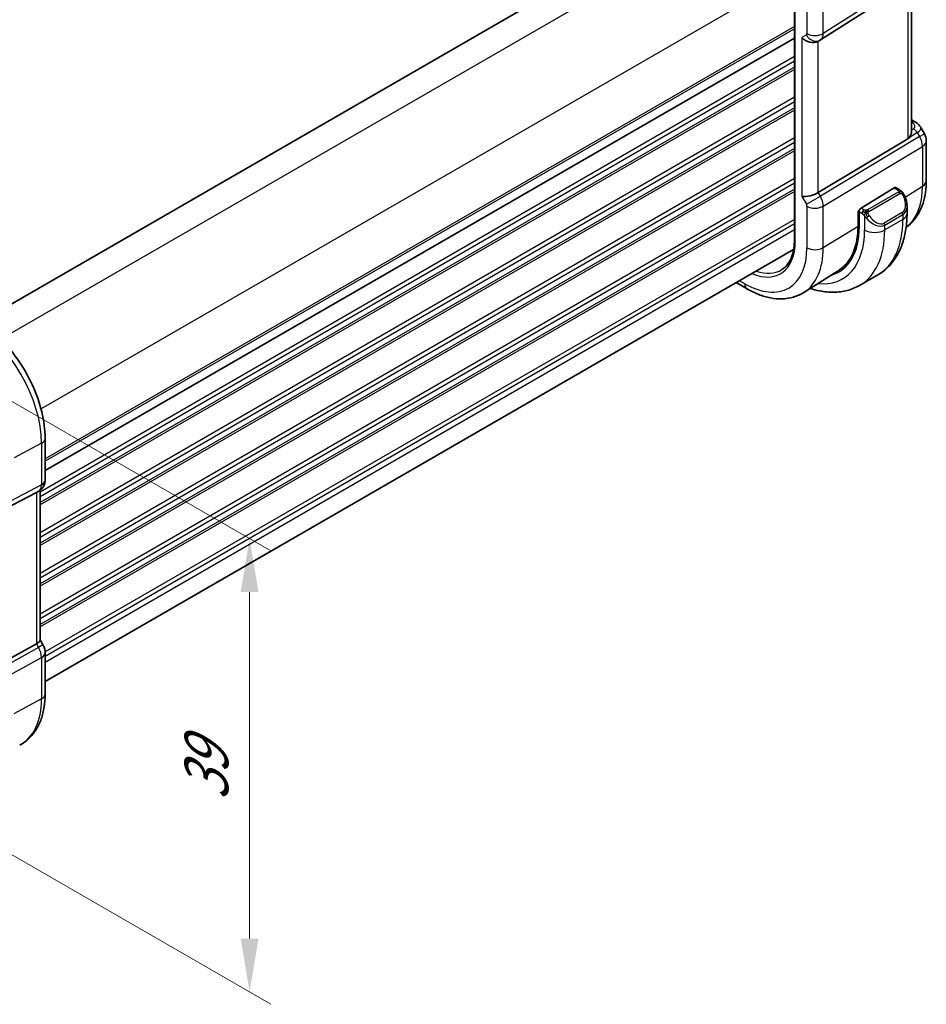
# Model space of a CAD drawing. Units: millimetres. Extents: x 22 to 2408, y 12 to 434.
# Drawn here: x 184 to 247, y 164 to 233 of the extents above; entities that cross this region are included whole.
import ezdxf

# ---------------------------------------------------------------- set-up
doc = ezdxf.new("R2010")
doc.units = ezdxf.units.MM
doc.header["$LTSCALE"] = 1.5
doc.layers.get('Defpoints').update_dxf_attribs({"lineweight": 25})
for name, color, linetype, lineweight in [('Dimension (ISO)', 7, 'Continuous', 18), ('Visible (ISO)', 7, 'Continuous', 35), ('Visible Narrow (ISO)', 7, 'Continuous', 25)]:
    doc.layers.add(name, color=color, linetype=linetype, lineweight=lineweight)
doc.styles.add('Note Text (TK)', font='txt')
doc.dimstyles.new('Default - Method 1b (TK)', dxfattribs={"dimscale": 1.5, "dimtxt": 2.5, "dimasz": 2.5, "dimexe": 1, "dimexo": 1.5, "dimgap": 1, "dimtad": 1, "dimtoh": 1, "dimrnd": 1e-08, "dimdsep": 46, "dimtxsty": 'Note Text (TK)', "dimcen": 0.09, "dimdle": 5, "dimclrd": 100, "dimclre": 100, "dimclrt": 7, "dimadec": 1, "dimazin": 1, "dimtfac": 1, "dimtmove": 0, "dimatfit": 3, "dimfxl": 1, "dimtolj": 1, "dimlwd": -1, "dimlwe": -1, "dimarcsym": 0})

# ---------------------------------------------------------------- blocks, each defined once
blk = doc.blocks.new('*D3')
at = {"layer": 'Defpoints', "color": 0}
for p in [(175.545, 210.955), (175.693, 179.026), (199.746, 165.139)]:
    blk.add_point(p, dxfattribs=at)
at = {"layer": 'Dimension (ISO)', "color": 100}
for p, q in [((177.795, 209.656), (201.246, 196.117)), ((199.746, 193.233), (199.746, 168.889)), ((177.943, 177.727), (201.246, 164.273))]:
    blk.add_line(p, q, dxfattribs=at)
for points in [[(199.121, 193.233), (200.371, 193.233), (199.746, 196.983)], [(199.121, 168.889), (200.371, 168.889), (199.746, 165.139)]]:
    blk.add_solid(points, dxfattribs=at)
at = {"layer": 'Dimension (ISO)', "color": 7, "insert": (196.716, 178.558), "char_height": 3.75, "attachment_point": 4, "rotation": 90, "style": 'Note Text (TK)'}
blk.add_mtext('\\A1;{\\Q30.000;\\W0.816;\\H0.816x;39}', dxfattribs=at)

msp = doc.modelspace()

# ---------------------------------------------------------------- linework, layer by layer
at = {"layer": 'Visible (ISO)'}
for p, q in [((233.4127, 242.5613), (180.7834, 212.1757)), ((238.0089, 235.9317), (238.0089, 217.9688)), ((239.8445, 232.0197), (246.8099, 236.4528)), ((246.237, 225.5798), (246.237, 236.0882)), ((238.0089, 232.151), (185.3824, 201.767)), ((238.0089, 232.1509), (185.3824, 201.767)), ((239.666, 231.9157), (239.8125, 232.0003)), ((239.7549, 231.9717), (239.754, 231.9712)), ((239.9014, 232.065), (239.9, 232.0641)), ((246.237, 226.4035), (246.471, 226.2684)), ((246.8814, 225.875), (247.139, 225.4288)), ((245.9684, 225.0748), (239.6854, 221.2935)), ((247.273, 224.9288), (247.273, 222.1312)), ((245.0085, 221.6365), (242.6883, 220.2)), ((245.4045, 221.4755), (245.105, 221.6484)), ((242.4766, 219.9956), (242.5744, 220.0561)), ((242.4766, 218.9341), (242.4766, 219.9956)), ((242.5518, 219.9522), (242.5518, 218.8907)), ((245.9187, 219.8104), (245.9187, 220.3242)), ((237.9528, 217.2934), (185.3824, 186.9418)), ((241.1421, 215.8506), (238.6802, 214.2852)), ((243.8654, 215.511), (242.5926, 214.7762)), ((233.9261, 214.9685), (234.6899, 214.5276)), ((185.3824, 204.0228), (185.3824, 201.1046)), ((178.0367, 196.7059), (184.7744, 200.2246)), ((184.941, 200.3202), (184.7945, 200.2357)), ((185.0288, 200.3787), (185.0288, 189.8493)), ((178.0367, 185.8544), (184.7744, 189.5906)), ((185.0288, 189.8724), (185.2338, 189.5174)), ((185.2338, 189.5174), (185.2338, 189.5173)), ((185.3824, 188.9781), (185.3824, 186.0598))]:
    msp.add_line(p, q, dxfattribs=at)
msp.add_arc((246.273, 224.9288), 1, 0, 30, dxfattribs=at)
for centre, major_axis, ratio, start_param, end_param in [((239.1003, 232.5129), (-0.7391, 0.4267), 0.7174389, 1.1780972, 2.7488936), ((239.4125, 232.6931), (0.4, -0.6928), 0.8164966, 0, 0.001155), ((239.3124, 232.8664), (0.5296, -0.8483), 0.5865156, 0.0040321, 0.0050986), ((246.221, 225.8354), (0.25, 0.433), 0.5773503, 6.2830866, 6.2831853), ((245.8674, 225.6313), (1.028, 0.2036), 0.3717288, 0.1258391, 0.1270297), ((245.0085, 221.4732), (0.0949, 0.1761), 0.5568606, 6.266909, 7.0523072), ((239.1003, 221.3381), (-0.7971, -0.2136), 0.3178372, 0.7004389, 2.3061418), ((242.6883, 220.0367), (-0.0949, -0.1761), 0.5568606, 3.9107145, 5.4815108), ((244.9187, 220.8042), (0.7542, -1.0308), 0.6370667, 0.7163953, 0.7191467), ((237.6355, 221.7291), (3.4763, -6.0212), 0.5773503, 6.1327496, 7.0685835), ((237.6355, 221.7291), (3.4232, -5.9291), 0.5773503, 0.0246952, 0.7853982), ((237.7769, 221.8108), (3.4729, -6.0152), 0.5773503, 6.1326614, 6.2875295), ((184.5824, 201.1046), (0.8, 0), 0.5773503, 6.2761801, 6.2831853), ((184.2288, 200.8328), (0.7391, -0.4267), 0.7174389, 5.8555796, 5.8904862), ((184.2288, 189.658), (0.7971, 0.2136), 0.3178372, 5.3779213, 6.1982261), ((184.5824, 188.9781), (0.8, 0), 0.5773503, 6.2762521, 6.2831853)]:
    msp.add_ellipse(centre, major_axis=major_axis, ratio=ratio, start_param=start_param, end_param=end_param, dxfattribs=at)
msp.add_open_spline([(239.8439, 232.0194), (239.8338, 232.0129), (239.8235, 232.0067), (239.8131, 232.0007)], degree=3, dxfattribs=at)
for points, knots in [([(246.4709, 226.2684), (246.6066, 226.19), (246.7288, 226.0899), (246.8419, 225.939), (246.8607, 225.911), (246.8777, 225.8818)], [0, 0, 0, 0, 0.052107625, 0.052107625, 0.063323628, 0.063323628, 0.063323628, 0.063323628]), ([(245.9684, 225.0748), (245.9717, 225.0767), (245.9749, 225.0787), (245.9781, 225.0808), (246.062, 225.1343), (246.1301, 225.2203), (246.216, 225.4045), (246.2369, 225.5), (246.237, 225.5798)], [-0.001438744, -0.001438744, -0.001438744, -0.001438744, 0, 0, 0, 0.037488443, 0.037488443, 0.07265945, 0.07265945, 0.07265945, 0.07265945]), ([(247.273, 222.1312), (247.273, 221.8547), (247.2548, 221.5838), (247.1791, 221.0571), (247.1215, 220.8013), (246.9631, 220.3103), (246.8621, 220.0749), (246.6133, 219.6333), (246.4652, 219.4272), (246.1617, 219.0995), (246.0159, 218.9695), (245.8583, 218.8555)], [0, 0, 0, 0, 0.15214059, 0.15214059, 0.30428118, 0.30428118, 0.45642176, 0.45642176, 0.60856235, 0.60856235, 0.72589335, 0.72589335, 0.72589335, 0.72589335]), ([(245.4045, 221.4755), (245.425, 221.4637), (245.4437, 221.4511), (245.4826, 221.4233), (245.5035, 221.4075), (245.5451, 221.371), (245.5658, 221.3496), (245.5855, 221.3265)], [0, 0, 0, 0, 0.007807193, 0.007807193, 0.016643535, 0.016643535, 0.025839329, 0.025839329, 0.025839329, 0.025839329]), ([(245.5855, 221.3265), (245.5923, 221.3186), (245.5991, 221.3104), (245.6149, 221.2903), (245.6237, 221.2782), (245.6575, 221.2289), (245.6804, 221.1899), (245.7132, 221.1286), (245.7242, 221.1064), (245.7348, 221.0842)], [0, 0, 0, 0, 0.003167832, 0.003167832, 0.007657944, 0.007657944, 0.021147108, 0.021147108, 0.02854303, 0.02854303, 0.02854303, 0.02854303]), ([(245.7349, 221.0841), (245.8171, 220.9124), (245.877, 220.7275), (245.9135, 220.4774), (245.9189, 220.4108), (245.9189, 220.3452)], [0, 0, 0, 0, 0.057157664, 0.057157664, 0.077719785, 0.077719785, 0.077719785, 0.077719785]), ([(243.8654, 215.511), (244.1403, 215.6697), (244.3932, 215.8661), (244.8411, 216.3195), (245.0363, 216.5761), (245.366, 217.1329), (245.5008, 217.4331), (245.7133, 218.0657), (245.7911, 218.3981), (245.8938, 219.0874), (245.9187, 219.4444), (245.9187, 219.8104)], [5.49778714, 5.49778714, 5.49778714, 5.49778714, 5.65486678, 5.65486678, 5.81194641, 5.81194641, 5.96902604, 5.96902604, 6.12610567, 6.12610567, 6.28318531, 6.28318531, 6.28318531, 6.28318531]), ([(238.0089, 217.9688), (238.0089, 217.7701), (237.9958, 217.58), (237.9442, 217.2217), (237.9058, 217.0535), (237.8057, 216.7432), (237.744, 216.601), (237.5999, 216.3453), (237.5175, 216.2317), (237.3345, 216.0342), (237.234, 215.9501), (237.1249, 215.8807)], [0, 0, 0, 0, 0.15214059, 0.15214059, 0.30428118, 0.30428118, 0.45642176, 0.45642176, 0.60856235, 0.60856235, 0.76070294, 0.76070294, 0.76070294, 0.76070294]), ([(234.6899, 214.5276), (234.958, 214.3728), (235.23, 214.2408), (235.7782, 214.0278), (236.0543, 213.9467), (236.6065, 213.8421), (236.8826, 213.8185), (237.4268, 213.8363), (237.6949, 213.8779), (238.209, 214.0306), (238.4546, 214.1418), (238.6802, 214.2852)], [4.71238898, 4.71238898, 4.71238898, 4.71238898, 4.87440766, 4.87440766, 5.03642633, 5.03642633, 5.19844501, 5.19844501, 5.36046369, 5.36046369, 5.52248237, 5.52248237, 5.52248237, 5.52248237]), ([(239.1203, 214.5651), (239.3407, 214.4915), (239.5619, 214.4318), (240.1103, 214.3209), (240.4377, 214.2876), (241.0848, 214.2947), (241.4046, 214.3354), (242.0212, 214.4967), (242.3177, 214.6175), (242.5926, 214.7762)], [4.92023998, 4.92023998, 4.92023998, 4.92023998, 5.02654825, 5.02654825, 5.18362788, 5.18362788, 5.34070751, 5.34070751, 5.49778714, 5.49778714, 5.49778714, 5.49778714]), ([(180.6184, 212.2742), (181.1382, 211.9741), (181.6435, 211.5881), (182.594, 210.6828), (183.0389, 210.1633), (183.8351, 209.0357), (184.1861, 208.4277), (184.7645, 207.1745), (184.9919, 206.5294), (185.3007, 205.2536), (185.3824, 204.623), (185.3824, 204.0228)], [4.712389, 4.712389, 4.712389, 4.712389, 5.0265482, 5.0265482, 5.3407075, 5.3407075, 5.6548668, 5.6548668, 5.969026, 5.969026, 6.2831853, 6.2831853, 6.2831853, 6.2831853]), ([(185.3818, 201.0865), (185.3803, 200.9913), (185.3642, 200.8959), (185.3032, 200.7143), (185.2569, 200.6261), (185.1402, 200.4719), (185.0686, 200.4037), (184.9729, 200.3394), (184.9568, 200.3294), (184.9403, 200.3199)], [0.001488714, 0.001488714, 0.001488714, 0.001488714, 0.030263523, 0.030263523, 0.059632112, 0.059632112, 0.088646741, 0.088646741, 0.09436802, 0.09436802, 0.09436802, 0.09436802]), ([(185.2326, 189.5166), (185.2874, 189.4216), (185.3286, 189.3174), (185.3719, 189.1339), (185.3819, 189.0542), (185.3819, 188.9749)], [0, 0, 0, 0, 0.032908853, 0.032908853, 0.056884715, 0.056884715, 0.056884715, 0.056884715]), ([(185.3824, 186.0598), (185.3824, 185.7503), (185.3607, 185.4487), (185.2711, 184.8675), (185.2032, 184.5878), (185.0177, 184.0573), (184.9001, 183.8064), (184.6126, 183.3441), (184.4425, 183.1326), (184.0532, 182.7637), (183.8341, 182.6066), (183.5971, 182.483)], [0, 0, 0, 0, 0.16201868, 0.16201868, 0.32403735, 0.32403735, 0.48605603, 0.48605603, 0.64807471, 0.64807471, 0.81009339, 0.81009339, 0.81009339, 0.81009339])]:
    msp.add_open_spline(points, degree=3, knots=knots, dxfattribs=at)
at = {"layer": 'Visible Narrow (ISO)'}
for p, q in [((235.1329, 241.5132), (182.267, 210.991)), ((237.9613, 236.6142), (185.0954, 206.0921)), ((247.0043, 236.9027), (240.0389, 232.4696)), ((238.0675, 217.8871), (238.0675, 235.8501)), ((245.9684, 235.9172), (245.9684, 225.0747)), ((238.8882, 235.3762), (238.8882, 232.458)), ((240.0389, 232.4696), (240.0389, 235.3878)), ((238.0089, 232.9674), (185.3824, 202.5835)), ((238.0089, 232.8041), (185.3824, 202.4202)), ((238.8468, 232.3665), (238.5346, 232.1863)), ((238.5346, 232.1863), (238.5346, 221.0115)), ((239.6854, 221.2935), (239.6854, 231.9269)), ((238.0089, 230.8446), (185.0288, 200.2565)), ((238.0089, 230.518), (185.0288, 199.9299)), ((238.0089, 230.1097), (185.0288, 199.5217)), ((238.0089, 229.9464), (185.0288, 199.3584)), ((238.0089, 227.9868), (185.0288, 197.3988)), ((238.0089, 227.6602), (185.0288, 197.0722)), ((238.0089, 227.252), (185.0288, 196.6639)), ((238.0089, 227.0887), (185.0288, 196.5006)), ((246.6416, 225.5013), (245.9695, 225.0729)), ((246.3794, 225.7582), (246.237, 225.6674)), ((246.6416, 225.5013), (246.7974, 225.2316)), ((238.0089, 225.1291), (185.0288, 194.541)), ((238.0089, 224.8025), (185.0288, 194.2144)), ((246.7974, 225.2316), (239.832, 221.0396)), ((246.7974, 225.2316), (247.139, 225.4288)), ((238.0089, 224.3938), (185.0288, 193.8058)), ((238.0089, 224.2307), (185.0288, 193.6427)), ((240.0389, 220.3431), (247.0043, 224.5351)), ((247.0043, 224.5351), (247.0043, 221.7374)), ((238.0089, 222.2712), (185.0288, 191.6831)), ((238.0089, 221.9446), (185.0288, 191.3565)), ((238.0089, 221.5363), (185.0288, 190.9482)), ((238.0089, 221.373), (185.0288, 190.7849)), ((245.3026, 221.3244), (243.1448, 220.0786)), ((245.0085, 221.6365), (245.3045, 221.4656)), ((245.7812, 220.9801), (247.0043, 221.7374)), ((238.5346, 221.0115), (238.8468, 220.4708)), ((238.8468, 220.4708), (239.832, 221.0396)), ((239.832, 221.0396), (239.6854, 221.2935)), ((243.2448, 219.9731), (245.4026, 221.2188)), ((238.8882, 220.3315), (238.8882, 217.4133)), ((239.3703, 220.1994), (239.3693, 220.1988)), ((240.0157, 220.572), (240.0152, 220.5718)), ((240.0389, 217.4249), (240.0389, 220.3431)), ((242.5518, 219.9522), (242.7589, 219.8326)), ((242.9003, 220.0775), (242.6883, 220.2)), ((238.0089, 219.4134), (185.3804, 189.0283)), ((242.4766, 219.9139), (242.5518, 219.8705)), ((242.9388, 219.6519), (242.9388, 218.6673)), ((245.5844, 219.8821), (244.3116, 219.1473)), ((244.353, 219.0079), (245.6258, 219.7427)), ((245.6258, 219.4021), (244.353, 218.6673)), ((245.6258, 219.7427), (245.6258, 219.4021)), ((238.0089, 219.0868), (185.3824, 188.7029)), ((238.0089, 218.6786), (185.3824, 188.2946)), ((240.0389, 217.4249), (242.4766, 218.9341)), ((244.353, 218.6673), (244.353, 219.0079)), ((234.5242, 214.8938), (234.1604, 215.1038)), ((185.128, 203.685), (183.2049, 202.6496)), ((185.128, 203.685), (185.128, 200.7668)), ((185.128, 200.7668), (177.6585, 196.8658)), ((177.4515, 196.4083), (184.921, 200.3093)), ((184.921, 200.3093), (184.7744, 200.2246)), ((184.7744, 200.2246), (184.7744, 189.5906)), ((184.7744, 189.5906), (184.921, 189.3368)), ((185.2338, 189.5173), (184.921, 189.3368)), ((184.921, 189.3368), (177.4515, 185.1947)), ((177.6585, 184.4982), (185.128, 188.6403)), ((185.128, 188.6403), (185.128, 185.722)), ((185.128, 185.722), (183.1818, 184.6743))]:
    msp.add_line(p, q, dxfattribs=at)
for centre, major_axis, ratio, start_param, end_param in [((238.7467, 232.5398), (0.1001, -0.1733), 0.5770588, 6.2829333, 7.0678268), ((239.4539, 232.7846), (-0.8, 0), 0.5773503, 0.7853982, 2.3911011), ((239.3124, 232.8664), (0.5296, -0.8483), 0.5865156, 0.0050986, 0.7650623), ((239.4125, 232.6931), (0.4, -0.6928), 0.8164966, 4.712389, 6.2831853), ((246.221, 225.8354), (0.25, 0.433), 0.5773503, 0, 0.7399593), ((245.8674, 226.0396), (-0.6066, 0.1625), 0.5176381, 2.6988409, 4.2022325), ((246.3794, 225.3499), (0.2687, -0.4216), 0.6051255, 1.5442667, 2.3302738), ((245.8674, 225.6313), (1.028, 0.2036), 0.3717288, 5.4886141, 6.4090244), ((246.273, 224.9288), (0.5156, -0.8568), 0.6054306, 0.7749062, 1.5597997), ((246.273, 224.9288), (1, 0), 0.5773503, 5.5326937, 6.2831853), ((246.273, 222.1312), (1, 0), 0.5773503, 5.5326937, 6.2831853), ((245.3026, 221.1611), (-0.1, 0.1732), 0.5773503, 5.1050881, 5.4977871), ((245.3045, 221.3023), (0.1, 0.1732), 0.5773503, 0, 0.7853982), ((242.3271, 224.4378), (3.3073, -5.7285), 0.5773503, 0.0703051, 0.7853982), ((239.3124, 220.7397), (-0.5125, 0.8587), 0.5998918, 3.9187124, 4.703606), ((245.3026, 221.1611), (-0.1, 0.1732), 0.5773503, 4.712389, 5.1050881), ((245.0187, 220.8619), (0.5657, -0.9798), 0.5773503, 0, 1.4375338), ((245.5545, 220.9977), (0.1804, 0.0863), 0.0544843, 0.2190708, 0.9574235), ((245.5545, 220.9977), (0.1804, 0.0863), 0.0544843, 0.0020003, 0.2190708), ((238.7467, 220.4131), (0.1001, -0.1732), 0.5776416, 0.7851453, 1.5700388), ((239.4539, 220.6581), (-0.8, 0), 0.5773503, 0.7853982, 2.3911011), ((242.9003, 219.9142), (0.1, 0.1732), 0.5773503, 1.5707963, 2.3561945), ((242.9003, 219.9142), (0.1, 0.1732), 0.5773503, 0.7853982, 1.5707963), ((243.1448, 219.9153), (0.1, -0.1732), 0.5773503, 1.9634954, 2.3561945), ((243.1448, 219.9153), (0.1, -0.1732), 0.5773503, 1.5707963, 1.9634954), ((244.9187, 220.8042), (0.7542, -1.0308), 0.6370667, 6.2141823, 6.9995806), ((243.1604, 219.6154), (-0.165, -0.1131), 0.0544843, 0.7074638, 1.4458165), ((243.6459, 220.0693), (0.7542, -1.0308), 0.6370667, 4.7766485, 6.2141823), ((243.1604, 219.6154), (-0.165, -0.1131), 0.0544843, 1.4458165, 2.1841691), ((243.7459, 220.1271), (0.5657, -0.9798), 0.5773503, 4.8456515, 6.2831853), ((239.6154, 222.8722), (4.25, -7.3612), 0.5773503, 0, 0.7853982), ((245.4844, 219.8244), (0.1, -0.1732), 0.5773503, 0.7853982, 1.5707963), ((244.9187, 219.8104), (1, 0), 0.5773503, 5.4977871, 6.2831853), ((237.6355, 221.7291), (3.75, -6.4952), 0.5773503, 5.8872863, 7.0685835), ((238.3426, 222.1374), (4.25, -7.3612), 0.5773503, 0, 0.7853982), ((243.6459, 219.0755), (-1, 0), 0.5773503, 0.7853982, 2.3561945), ((244.2116, 219.0895), (0.1, -0.1732), 0.5773503, 0.7853982, 1.5707963), ((234.5242, 219.9328), (2.5055, -4.3396), 0.5773503, 5.6368348, 7.0685835), ((238.2089, 217.9688), (-0.2, 0), 0.5773503, 0, 0.7853982), ((234.5242, 219.9328), (3.0858, -5.3447), 0.5773503, 5.4977871, 7.0685835), ((235.1096, 220.2708), (3.4855, -6.0371), 0.5773503, 0.0246952, 0.7853982), ((239.4539, 217.7399), (-0.8, 0), 0.5773503, 0.7853982, 2.3911011), ((234.6607, 220.0116), (2.4055, -4.1665), 0.5773503, 5.694106, 6.3078805), ((235.0899, 215.2204), (-0.4, -0.6928), 0.5773503, 5.4977871, 6.2831853), ((180.1987, 206.5309), (3.4855, -6.0371), 0.5773503, 0.7853982, 2.3561945), ((184.5824, 204.0228), (0.8, 0), 0.5773503, 5.4628806, 6.2831853), ((184.4409, 201.1863), (0.4704, -0.8825), 0.5676344, 0.01965, 0.8045435), ((184.5824, 201.1046), (0.8, 0), 0.5773503, 5.4628806, 6.2761801), ((184.541, 201.0131), (0.4, -0.6928), 0.8164966, 6.2482787, 6.282058), ((184.4409, 189.0597), (0.4879, -0.8729), 0.5543048, 0.7934943, 1.5783879), ((184.5824, 188.9781), (0.8, 0), 0.5773503, 5.4628806, 6.2762521), ((184.5824, 186.0598), (0.8, 0), 0.5773503, 5.4628806, 6.2831853), ((180.1987, 188.568), (3.4855, -6.0371), 0.5773503, 6.2584901, 7.0685835)]:
    msp.add_ellipse(centre, major_axis=major_axis, ratio=ratio, start_param=start_param, end_param=end_param, dxfattribs=at)
for points, knots in [([(245.3613, 221.3952), (245.3611, 221.3857), (245.3582, 221.376), (245.3529, 221.367), (245.3477, 221.3582), (245.3403, 221.3502), (245.3313, 221.343), (245.3302, 221.3422), (245.3291, 221.3413), (245.328, 221.3405), (245.32, 221.3345), (245.311, 221.3293), (245.3026, 221.3244)], [0.5, 0.5, 0.5, 0.5, 0.6699894, 0.6699894, 0.6699894, 0.83656608, 0.83656608, 0.83656608, 0.85622576, 0.85622576, 0.85622576, 1, 1, 1, 1]), ([(245.3045, 221.4656), (245.3102, 221.4623), (245.316, 221.4589), (245.3217, 221.4551), (245.3272, 221.4514), (245.3327, 221.4473), (245.3377, 221.4428), (245.3426, 221.4383), (245.3471, 221.4334), (245.3507, 221.4283), (245.3543, 221.4231), (245.3571, 221.4176), (245.3589, 221.4122), (245.3607, 221.4065), (245.3615, 221.4008), (245.3613, 221.3952)], [0, 0, 0, 0, 0.10026775, 0.10026775, 0.10026775, 0.19847065, 0.19847065, 0.19847065, 0.29651622, 0.29651622, 0.29651622, 0.39628078, 0.39628078, 0.39628078, 0.5, 0.5, 0.5, 0.5]), ([(245.5574, 221.3424), (245.5691, 221.3398), (245.5781, 221.335), (245.5855, 221.3265), (245.5855, 221.3265)], [0, 0, 0, 0, 0.33333333, 0.33440187, 0.33440187, 0.33440187, 0.33440187]), ([(245.4026, 221.2188), (245.4154, 221.2262), (245.4286, 221.2337), (245.4429, 221.2373), (245.457, 221.2408), (245.4722, 221.2404), (245.4879, 221.2359), (245.5048, 221.2311), (245.5223, 221.2217), (245.5379, 221.2103)], [0, 0, 0, 0, 0.16464555, 0.16464555, 0.16464555, 0.3268563, 0.3268563, 0.3268563, 0.5, 0.5, 0.5, 0.5]), ([(245.5379, 221.2103), (245.5478, 221.203), (245.5577, 221.1945), (245.5674, 221.1849), (245.5768, 221.1755), (245.5861, 221.1651), (245.5952, 221.1537), (245.6037, 221.143), (245.6116, 221.1319), (245.6188, 221.1208), (245.6261, 221.1095), (245.6327, 221.0982), (245.6385, 221.0872), (245.6444, 221.0762), (245.6497, 221.0655), (245.6545, 221.0554)], [0.5, 0.5, 0.5, 0.5, 0.60524772, 0.60524772, 0.60524772, 0.707891, 0.707891, 0.707891, 0.80414857, 0.80414857, 0.80414857, 0.90207429, 0.90207429, 0.90207429, 1, 1, 1, 1]), ([(243.0227, 220.0447), (243.0144, 220.0447), (243.0061, 220.045), (242.9978, 220.0458), (242.9897, 220.0465), (242.9816, 220.0476), (242.9738, 220.049), (242.9662, 220.0504), (242.9588, 220.0522), (242.9518, 220.0542), (242.945, 220.0563), (242.9386, 220.0586), (242.9325, 220.0611), (242.9311, 220.0616), (242.9298, 220.0622), (242.9285, 220.0628), (242.9239, 220.0648), (242.9195, 220.067), (242.9154, 220.0691), (242.91, 220.0719), (242.9051, 220.0748), (242.9003, 220.0775)], [0.5, 0.5, 0.5, 0.5, 0.58502424, 0.58502424, 0.58502424, 0.66947181, 0.66947181, 0.66947181, 0.75324782, 0.75324782, 0.75324782, 0.83626522, 0.83626522, 0.83626522, 0.85443497, 0.85443497, 0.85443497, 0.91835525, 0.91835525, 0.91835525, 1, 1, 1, 1]), ([(243.1448, 220.0786), (243.1408, 220.0763), (243.1366, 220.0739), (243.1322, 220.0715), (243.1278, 220.0692), (243.1231, 220.0668), (243.118, 220.0645), (243.113, 220.0623), (243.1076, 220.0601), (243.1018, 220.0581), (243.0961, 220.056), (243.09, 220.0541), (243.0837, 220.0525), (243.0774, 220.0508), (243.0708, 220.0494), (243.0642, 220.0483), (243.0574, 220.0471), (243.0506, 220.0462), (243.0438, 220.0456), (243.0367, 220.045), (243.0296, 220.0447), (243.0227, 220.0447)], [0, 0, 0, 0, 0.07187067, 0.07187067, 0.07187067, 0.14250295, 0.14250295, 0.14250295, 0.21256871, 0.21256871, 0.21256871, 0.28268769, 0.28268769, 0.28268769, 0.35348445, 0.35348445, 0.35348445, 0.42564648, 0.42564648, 0.42564648, 0.5, 0.5, 0.5, 0.5]), ([(243.1849, 219.851), (243.184, 219.8596), (243.1836, 219.8682), (243.1838, 219.8765), (243.184, 219.8848), (243.1848, 219.8927), (243.1861, 219.9002), (243.1875, 219.9076), (243.1895, 219.9146), (243.192, 219.9209), (243.1946, 219.9273), (243.1977, 219.933), (243.2012, 219.938), (243.2045, 219.9427), (243.208, 219.9467), (243.2121, 219.9505), (243.2168, 219.955), (243.2225, 219.9593), (243.2284, 219.9632), (243.2337, 219.9667), (243.2392, 219.9698), (243.2448, 219.9731)], [0.5, 0.5, 0.5, 0.5, 0.57172447, 0.57172447, 0.57172447, 0.6426242, 0.6426242, 0.6426242, 0.71336021, 0.71336021, 0.71336021, 0.78457822, 0.78457822, 0.78457822, 0.85049403, 0.85049403, 0.85049403, 0.92879556, 0.92879556, 0.92879556, 1, 1, 1, 1]), ([(242.7589, 219.8326), (242.7638, 219.8298), (242.7729, 219.8236), (242.7845, 219.8144), (242.792, 219.8083), (242.8005, 219.8012), (242.8096, 219.7933), (242.8176, 219.7864), (242.8259, 219.7788), (242.8344, 219.7707), (242.8424, 219.7629), (242.8505, 219.7547), (242.8585, 219.7462), (242.8665, 219.7376), (242.8743, 219.7287), (242.8818, 219.7201), (242.89, 219.7107), (242.8977, 219.7017), (242.9048, 219.6933)], [0, 0, 0, 0, 0.19035453, 0.19035453, 0.19035453, 0.31386322, 0.31386322, 0.31386322, 0.42140608, 0.42140608, 0.42140608, 0.52396797, 0.52396797, 0.52396797, 0.62813475, 0.62813475, 0.62813475, 0.74172688, 0.74172688, 0.74172688, 0.74172688]), ([(242.9048, 219.6933), (242.9121, 219.6847), (242.9188, 219.6768), (242.9243, 219.6701), (242.9308, 219.6622), (242.9358, 219.6558), (242.9388, 219.6519)], [0.74172688, 0.74172688, 0.74172688, 0.74172688, 0.86054632, 0.86054632, 0.86054632, 1, 1, 1, 1]), ([(242.9388, 219.6519), (242.9397, 219.6507), (242.9413, 219.6487), (242.9433, 219.6461), (242.9476, 219.6404), (242.9542, 219.6317), (242.962, 219.6215), (242.9678, 219.6139), (242.9743, 219.6055), (242.981, 219.597), (242.9873, 219.5888), (242.9938, 219.5805), (243.0001, 219.5725), (243.007, 219.5637), (243.0136, 219.5553), (243.0195, 219.548), (243.029, 219.536), (243.0364, 219.527), (243.039, 219.5237)], [0.00000014, 0.00000014, 0.00000014, 0.00000014, 0.09424462, 0.09424462, 0.09424462, 0.29608497, 0.29608497, 0.29608497, 0.44613462, 0.44613462, 0.44613462, 0.58843853, 0.58843853, 0.58843853, 0.74422937, 0.74422937, 0.74422937, 1, 1, 1, 1]), ([(243.2604, 219.6732), (243.2559, 219.6798), (243.2513, 219.6864), (243.2467, 219.6935), (243.2422, 219.7006), (243.2375, 219.7081), (243.2329, 219.7162), (243.2284, 219.7242), (243.2238, 219.7328), (243.2194, 219.7417), (243.2151, 219.7505), (243.2109, 219.7598), (243.207, 219.7691), (243.2032, 219.7784), (243.1997, 219.7878), (243.1967, 219.797), (243.1938, 219.8063), (243.1912, 219.8154), (243.1893, 219.8244), (243.1873, 219.8334), (243.1858, 219.8423), (243.1849, 219.851)], [0, 0, 0, 0, 0.071275, 0.071275, 0.071275, 0.14246065, 0.14246065, 0.14246065, 0.21364074, 0.21364074, 0.21364074, 0.28489899, 0.28489899, 0.28489899, 0.35632005, 0.35632005, 0.35632005, 0.42799051, 0.42799051, 0.42799051, 0.5, 0.5, 0.5, 0.5])]:
    msp.add_open_spline(points, degree=3, knots=knots, dxfattribs=at)
for points in [[(245.5574, 221.3424), (245.5457, 221.3451), (245.5185, 221.3459), (245.4411, 221.3259), (245.3826, 221.2957), (245.3567, 221.2807)], [(245.5574, 221.3424), (245.5409, 221.3559), (245.5084, 221.3771), (245.4368, 221.3975), (245.3846, 221.3978), (245.3613, 221.3952)], [(245.5574, 221.3424), (245.5545, 221.3489), (245.547, 221.3619), (245.5289, 221.3835), (245.4999, 221.4099), (245.4546, 221.4439), (245.4217, 221.4656), (245.4045, 221.4755)], [(245.5574, 221.3424), (245.5622, 221.3316), (245.5676, 221.3105), (245.5585, 221.2658), (245.5449, 221.2289), (245.5379, 221.2103)], [(245.5574, 221.3424), (245.5673, 221.3344), (245.5869, 221.3162), (245.618, 221.2791), (245.6539, 221.2266), (245.6962, 221.1543), (245.7184, 221.108), (245.7296, 221.0841)], [(243.0089, 219.8707), (243.0003, 219.8726), (242.9831, 219.877), (242.9553, 219.8863), (242.9236, 219.8998), (242.8852, 219.9193), (242.8415, 219.9456), (242.8146, 219.9637), (242.8003, 219.972)], [(243.0089, 219.8707), (243.0052, 219.8915), (243.0017, 219.9295), (243.0077, 219.9948), (243.0183, 220.0313), (243.0227, 220.0447)], [(243.0089, 219.8707), (243.0146, 219.878), (243.0265, 219.8925), (243.0466, 219.915), (243.0702, 219.9391), (243.0987, 219.9653), (243.1323, 219.9926), (243.1669, 220.0166), (243.1879, 220.0285), (243.1989, 220.0349)], [(243.0089, 219.8707), (242.9955, 219.8537), (242.9716, 219.8205), (242.9344, 219.752), (242.9119, 219.7094), (242.9048, 219.6933)], [(243.0089, 219.8707), (243.0259, 219.8669), (243.0585, 219.8615), (243.1209, 219.8577), (243.1653, 219.8543), (243.1849, 219.851)], [(243.0089, 219.8707), (243.0104, 219.8618), (243.0144, 219.8435), (243.023, 219.813), (243.036, 219.7778), (243.0547, 219.7357), (243.081, 219.6863), (243.1132, 219.6361), (243.1347, 219.6076), (243.1459, 219.5924)]]:
    msp.add_open_spline(points, degree=3, dxfattribs=at)

# ---------------------------------------------------------------- dimensions: what is measured, and where the dimension line sits
at = {"layer": 'Dimension (ISO)', "color": 100}
dim = msp.add_linear_dim(base=(199.7457, 165.1395), p1=(175.5454, 210.9549), p2=(175.6929, 179.0264), angle=90, text='{\\Q30.000;\\W0.816;\\H0.816x;<>}', dimstyle='Default - Method 1b (TK)', override={"dimtoh": 0, "dimdec": 2, "dimlfac": 1.221479, "dimtp": 0, "dimtm": 0, "dimtdec": 2, "dimtofl": 0, "dimatfit": 1}, dxfattribs=at)
dim.commit()
dim.dimension.update_dxf_attribs({"geometry": '*D3', "text_midpoint": (199.7457, 181.0612), "dimtype": 160})

doc.saveas('drawing.dxf')
